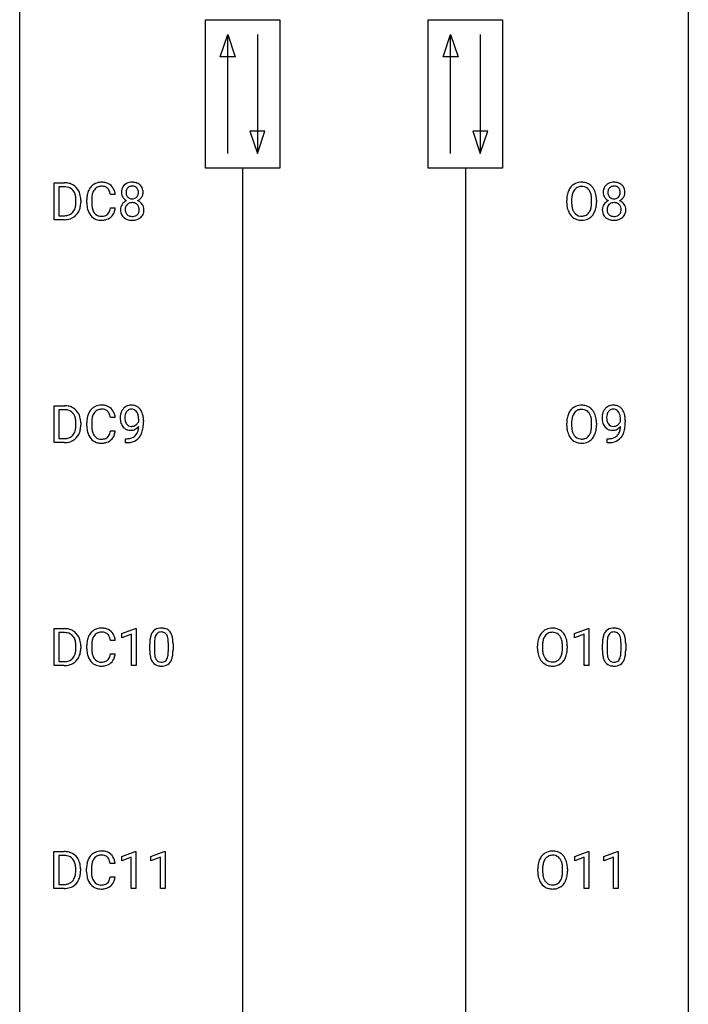
# Model space of a CAD drawing. Extents: x 3 to 27, y -3 to 140.
# Drawn here: x 3 to 27, y 32 to 67 of the extents above; entities that cross this region are included whole.
import ezdxf

# ---------------------------------------------------------------- set-up
doc = ezdxf.new("R2010")
doc.units = 0
doc.layers.add('DEFAULT_255_1_388', color=255, linetype='CONTINUOUS')
doc.layers.add('DEFAULT_255_2_778', color=255, linetype='CONTINUOUS')

msp = doc.modelspace()

# ---------------------------------------------------------------- linework, layer by layer
at = {"layer": 'DEFAULT_255_1_388'}
for p, q in [((4.002, 60.214), (4.002, 61.53)), ((4.002, 61.53), (4.373, 61.53)), ((4.378, 61.387), (4.175, 61.387)), ((4.175, 61.387), (4.175, 60.356)), ((6.183, 61.107), (6.009, 61.107)), ((4.782, 60.836), (4.782, 60.913)), ((4.953, 60.916), (4.953, 60.832)), ((5.17, 60.811), (5.17, 60.937)), ((5.344, 60.933), (5.344, 60.805)), ((22.262, 60.818), (22.262, 60.913)), ((22.435, 60.926), (22.435, 60.83)), ((23.148, 60.817), (23.148, 60.915)), ((23.32, 60.913), (23.32, 60.83)), ((4.175, 60.356), (4.358, 60.356)), ((6.009, 60.632), (6.183, 60.632)), ((4.366, 60.214), (4.002, 60.214)), ((4.002, 52.277), (4.002, 53.592)), ((4.002, 53.592), (4.373, 53.592)), ((4.378, 53.45), (4.175, 53.45)), ((4.175, 53.45), (4.175, 52.419)), ((4.782, 52.899), (4.782, 52.975)), ((4.953, 52.979), (4.953, 52.895)), ((5.17, 52.873), (5.17, 53)), ((5.344, 52.995), (5.344, 52.868)), ((6.183, 53.17), (6.009, 53.17)), ((7.018, 53.034), (7.018, 53.101)), ((7.185, 53.067), (7.185, 53.018)), ((22.262, 52.88), (22.262, 52.975)), ((22.435, 52.989), (22.435, 52.892)), ((23.148, 52.88), (23.148, 52.977)), ((23.32, 52.975), (23.32, 52.892)), ((24.179, 53.034), (24.179, 53.101)), ((24.346, 53.067), (24.346, 53.018)), ((6.009, 52.694), (6.183, 52.694)), ((4.366, 52.277), (4.002, 52.277)), ((4.175, 52.419), (4.358, 52.419)), ((6.543, 52.276), (6.543, 52.417)), ((6.543, 52.417), (6.578, 52.417)), ((6.575, 52.276), (6.543, 52.276)), ((23.703, 52.276), (23.703, 52.417)), ((23.703, 52.417), (23.739, 52.417)), ((23.736, 52.276), (23.703, 52.276)), ((4.002, 44.339), (4.002, 45.655)), ((4.002, 45.655), (4.373, 45.655)), ((6.42, 45.482), (6.899, 45.661)), ((6.899, 45.661), (6.926, 45.661)), ((6.926, 45.661), (6.926, 44.339)), ((22.541, 45.482), (23.02, 45.661)), ((23.02, 45.661), (23.046, 45.661)), ((23.046, 45.661), (23.046, 44.339)), ((4.377, 45.512), (4.175, 45.512)), ((4.175, 45.512), (4.175, 44.481)), ((6.183, 45.232), (6.008, 45.232)), ((6.42, 45.33), (6.42, 45.482)), ((6.757, 45.453), (6.42, 45.33)), ((6.757, 44.339), (6.757, 45.453)), ((22.541, 45.33), (22.541, 45.482)), ((22.878, 45.453), (22.541, 45.33)), ((22.878, 44.339), (22.878, 45.453)), ((4.781, 44.961), (4.781, 45.038)), ((4.953, 45.041), (4.953, 44.957)), ((5.17, 44.936), (5.17, 45.062)), ((5.344, 45.058), (5.344, 44.93)), ((7.41, 44.878), (7.41, 45.101)), ((7.577, 45.142), (7.577, 44.874)), ((8.073, 44.855), (8.073, 45.129)), ((8.24, 45.117), (8.24, 44.901)), ((21.222, 44.943), (21.222, 45.038)), ((21.395, 45.051), (21.395, 44.955)), ((22.108, 44.942), (22.108, 45.04)), ((22.28, 45.038), (22.28, 44.955)), ((23.531, 44.878), (23.531, 45.101)), ((23.698, 45.142), (23.698, 44.874)), ((24.194, 44.855), (24.194, 45.129)), ((24.361, 45.117), (24.361, 44.901)), ((6.008, 44.757), (6.183, 44.757)), ((4.366, 44.339), (4.002, 44.339)), ((4.175, 44.481), (4.358, 44.481)), ((6.926, 44.339), (6.757, 44.339)), ((23.046, 44.339), (22.878, 44.339)), ((3.993, 36.402), (3.993, 37.717)), ((3.993, 37.717), (4.365, 37.717)), ((4.369, 37.575), (4.167, 37.575)), ((4.167, 37.575), (4.167, 36.544)), ((6.412, 37.544), (6.891, 37.724)), ((6.412, 37.392), (6.412, 37.544)), ((6.749, 37.516), (6.412, 37.392)), ((6.749, 36.402), (6.749, 37.516)), ((6.891, 37.724), (6.917, 37.724)), ((6.917, 37.724), (6.917, 36.402)), ((7.451, 37.544), (7.93, 37.724)), ((7.451, 37.392), (7.451, 37.544)), ((7.788, 37.516), (7.451, 37.392)), ((7.788, 36.402), (7.788, 37.516)), ((7.93, 37.724), (7.956, 37.724)), ((7.956, 37.724), (7.956, 36.402)), ((22.549, 37.544), (23.028, 37.724)), ((22.549, 37.392), (22.549, 37.544)), ((22.886, 37.516), (22.549, 37.392)), ((22.886, 36.402), (22.886, 37.516)), ((23.028, 37.724), (23.054, 37.724)), ((23.054, 37.724), (23.054, 36.402)), ((23.588, 37.544), (24.067, 37.724)), ((23.588, 37.392), (23.588, 37.544)), ((23.925, 37.516), (23.588, 37.392)), ((23.925, 36.402), (23.925, 37.516)), ((24.067, 37.724), (24.093, 37.724)), ((24.093, 37.724), (24.093, 36.402)), ((6.175, 37.295), (6, 37.295)), ((4.773, 37.024), (4.773, 37.1)), ((4.945, 37.104), (4.945, 37.02)), ((5.162, 36.998), (5.162, 37.125)), ((5.336, 37.12), (5.336, 36.993)), ((6, 36.819), (6.175, 36.819)), ((21.229, 37.005), (21.229, 37.1)), ((21.402, 37.114), (21.402, 37.017)), ((22.115, 37.005), (22.115, 37.102)), ((22.287, 37.1), (22.287, 37.017)), ((4.167, 36.544), (4.349, 36.544)), ((4.358, 36.402), (3.993, 36.402)), ((6.917, 36.402), (6.749, 36.402)), ((7.956, 36.402), (7.788, 36.402)), ((23.054, 36.402), (22.886, 36.402)), ((24.093, 36.402), (23.925, 36.402))]:
    msp.add_line(p, q, dxfattribs=at)
for centre, radius, start, end in [((4.378, 60.87), 0.66, 75.41, 90.3803), ((4.375, 60.873), 0.514, 79.2154, 89.7445), ((4.412, 61.037), 0.347, 40.384, 80.1431), ((4.403, 60.978), 0.549, 60.1455, 75.189), ((4.421, 61.009), 0.513, 26.5254, 60.1451), ((5.71, 61.041), 0.522, 136.7832, 155.2473), ((5.666, 61.078), 0.465, 121.7633, 136.4281), ((5.681, 61.05), 0.496, 95.646, 121.549), ((5.68, 61.103), 0.301, 109.2998, 143.3037), ((5.695, 61.045), 0.36, 89.3452, 108.5744), ((5.699, 60.926), 0.622, 89.9246, 96.1376), ((5.704, 60.939), 0.609, 76.6779, 90.4564), ((5.7, 60.913), 0.492, 87.3803, 90.0252), ((5.708, 61.031), 0.374, 74.7009, 87.8124), ((5.743, 61.152), 0.248, 47.4372, 75.0696), ((5.749, 61.118), 0.425, 47.4859, 76.9287), ((5.732, 61.107), 0.444, 16.5424, 46.8935), ((6.717, 61.218), 0.314, 132.2456, 164.5091), ((6.749, 61.181), 0.363, 100.7054, 132.1386), ((6.769, 61.209), 0.2, 105.9233, 135.1661), ((6.784, 61.026), 0.522, 89.673, 101.2452), ((6.784, 61.152), 0.259, 89.4777, 105.7297), ((6.791, 61.046), 0.502, 76.2877, 90.4586), ((6.787, 61.132), 0.279, 86.9834, 90.0192), ((6.795, 61.201), 0.21, 44.3958, 88.2499), ((6.825, 61.183), 0.361, 47.8241, 76.4266), ((6.85, 61.213), 0.322, 6.9168, 47.6262), ((22.833, 61.024), 0.553, 139.626, 156.0379), ((22.767, 61.077), 0.468, 122.6415, 139.3432), ((22.778, 61.056), 0.491, 93.0225, 122.4556), ((22.776, 61.096), 0.302, 110.823, 143.918), ((22.787, 61.053), 0.346, 89.3037, 109.9046), ((22.791, 60.948), 0.6, 89.9757, 93.6341), ((22.795, 60.993), 0.555, 73.7463, 90.4234), ((22.791, 60.979), 0.42, 84.3846, 90.0761), ((22.81, 61.096), 0.302, 36.1437, 85.6628), ((22.815, 61.069), 0.477, 57.6631, 73.4517), ((22.814, 61.072), 0.475, 29.1441, 57.4147), ((23.878, 61.218), 0.314, 132.2456, 164.5091), ((23.91, 61.181), 0.363, 100.7054, 132.1386), ((23.93, 61.209), 0.2, 105.9233, 135.1661), ((23.944, 61.026), 0.522, 89.673, 101.2452), ((23.945, 61.152), 0.259, 89.4777, 105.7297), ((23.951, 61.046), 0.502, 76.2877, 90.4586), ((23.947, 61.132), 0.279, 86.9834, 90.0192), ((23.956, 61.201), 0.21, 44.3958, 88.2499), ((23.986, 61.183), 0.361, 47.8241, 76.4266), ((24.011, 61.213), 0.322, 6.9168, 47.6262), ((4.383, 61.014), 0.383, 26.5778, 40.1534), ((4.279, 60.966), 0.498, 9.6573, 26.1932), ((4.013, 60.918), 0.768, 359.6455, 9.8608), ((4.295, 60.942), 0.656, 7.403, 26.8322), ((4.116, 60.914), 0.837, 0.1606, 7.7176), ((6.044, 60.941), 0.874, 169.5838, 180.2758), ((5.837, 60.98), 0.664, 155.0367, 169.6003), ((6.281, 60.935), 0.936, 174.3421, 180.143), ((5.985, 60.967), 0.639, 162.9376, 174.6209), ((5.766, 61.037), 0.409, 143.0753, 163.1919), ((5.737, 61.153), 0.251, 27.8167, 46.4008), ((5.613, 61.086), 0.392, 15.7651, 27.941), ((5.389, 61.021), 0.625, 7.8889, 15.9242), ((5.551, 61.047), 0.635, 5.4073, 17.0364), ((6.818, 61.191), 0.419, 164.6186, 180.5293), ((6.771, 61.187), 0.372, 179.9991, 181.1691), ((6.707, 61.181), 0.308, 180.4316, 213.2715), ((6.729, 61.196), 0.334, 213.3437, 222.6274), ((6.864, 61.186), 0.298, 168.3802, 180.3602), ((6.839, 61.182), 0.273, 179.5033, 194.9126), ((6.771, 61.207), 0.203, 135.3052, 168.9884), ((6.773, 61.164), 0.204, 194.9721, 224.1944), ((6.77, 61.162), 0.2, 224.2962, 262.0157), ((6.806, 61.158), 0.196, 285.1585, 315.9485), ((6.797, 61.201), 0.208, 16.3252, 44.7914), ((6.796, 61.167), 0.209, 316.0414, 351.9161), ((6.832, 61.209), 0.351, 296.7588, 325.7536), ((6.743, 61.186), 0.264, 359.479, 16.0678), ((6.714, 61.183), 0.293, 351.1058, 0.1939), ((6.876, 61.179), 0.298, 325.8415, 338.4794), ((6.857, 61.184), 0.318, 338.8763, 0.5167), ((6.717, 61.188), 0.458, 359.8416, 7.9697), ((23.191, 60.917), 0.929, 169.5253, 180.2766), ((22.977, 60.957), 0.712, 155.8315, 169.5089), ((23.366, 60.917), 0.932, 174.0509, 179.4175), ((23.096, 60.948), 0.659, 163.0419, 174.314), ((22.881, 61.016), 0.434, 143.5289, 163.298), ((22.733, 61.036), 0.4, 20.3231, 36.499), ((22.549, 60.969), 0.595, 7.8926, 20.2962), ((22.212, 60.919), 0.936, 359.7055, 8.036), ((22.709, 61.006), 0.599, 24.0986, 29.7321), ((22.592, 60.958), 0.725, 8.6655, 23.8241), ((22.341, 60.917), 0.979, 359.7807, 8.8218), ((23.979, 61.191), 0.419, 164.6186, 180.5293), ((23.932, 61.187), 0.372, 179.9991, 181.1691), ((23.868, 61.181), 0.308, 180.4316, 213.2715), ((23.89, 61.196), 0.334, 213.3437, 222.6274), ((24.025, 61.186), 0.298, 168.3802, 180.3602), ((23.999, 61.182), 0.273, 179.5033, 194.9126), ((23.932, 61.207), 0.203, 135.3052, 168.9884), ((23.934, 61.164), 0.204, 194.9721, 224.1944), ((23.93, 61.162), 0.2, 224.2962, 262.0157), ((23.967, 61.158), 0.196, 285.1585, 315.9485), ((23.958, 61.201), 0.208, 16.3252, 44.7914), ((23.957, 61.167), 0.209, 316.0414, 351.9161), ((23.993, 61.209), 0.351, 296.7588, 325.7536), ((23.904, 61.186), 0.264, 359.479, 16.0678), ((23.875, 61.183), 0.293, 351.1058, 0.1939), ((24.036, 61.179), 0.298, 325.8415, 338.4794), ((24.018, 61.184), 0.318, 338.8763, 0.5167), ((23.877, 61.188), 0.458, 359.8416, 7.9697), ((4.161, 60.812), 0.619, 343.3325, 355.8549), ((3.925, 60.835), 0.856, 355.4989, 0.079), ((4.321, 60.791), 0.629, 333.0707, 348.7181), ((4.134, 60.828), 0.819, 348.729, 0.3013), ((6.252, 60.811), 1.082, 179.9915, 181.5398), ((6.019, 60.798), 0.849, 181.122, 193.8755), ((6.176, 60.801), 0.832, 179.6817, 189.1506), ((5.895, 60.754), 0.546, 188.9911, 203.5772), ((6.703, 60.573), 0.335, 145.6796, 180.626), ((6.721, 60.56), 0.357, 115.5538, 145.6416), ((6.743, 61.211), 0.355, 222.955, 244.137), ((6.768, 60.592), 0.231, 135.34, 172.1044), ((6.76, 60.492), 0.436, 113.2433, 116.2058), ((6.762, 60.597), 0.223, 104.8857, 135.2446), ((6.782, 60.521), 0.301, 89.4956, 104.8581), ((6.786, 61.244), 0.284, 261.1246, 270.1963), ((6.786, 60.495), 0.328, 82.2613, 90.1434), ((6.789, 61.223), 0.263, 269.4827, 285.0987), ((6.802, 60.585), 0.236, 45.303, 83.1921), ((6.808, 60.59), 0.228, 17.2921, 45.4631), ((6.799, 61.265), 0.416, 296.0928, 297.3613), ((6.828, 60.526), 0.396, 47.9007, 67.1949), ((6.755, 60.576), 0.283, 359.4454, 16.9257), ((6.85, 60.554), 0.361, 35.2364, 47.5511), ((6.88, 60.574), 0.325, 359.276, 35.4014), ((23.195, 60.824), 0.932, 180.3723, 188.9254), ((22.97, 60.786), 0.705, 188.7217, 204.824), ((23.31, 60.825), 0.875, 179.6929, 188.7909), ((23.01, 60.777), 0.571, 188.6328, 202.5631), ((22.49, 60.786), 0.655, 342.4092, 353.6452), ((22.172, 60.826), 0.976, 353.4028, 359.4847), ((22.606, 60.781), 0.71, 336.0278, 350.5787), ((22.348, 60.825), 0.972, 350.4878, 0.2625), ((23.864, 60.573), 0.335, 145.6796, 180.626), ((23.882, 60.56), 0.357, 115.5538, 145.6416), ((23.903, 61.211), 0.355, 222.955, 244.137), ((23.929, 60.592), 0.231, 135.34, 172.1044), ((23.921, 60.492), 0.436, 113.2433, 116.2058), ((23.923, 60.597), 0.223, 104.8857, 135.2446), ((23.943, 60.521), 0.301, 89.4956, 104.8581), ((23.946, 61.244), 0.284, 261.1246, 270.1963), ((23.946, 60.495), 0.328, 82.2613, 90.1434), ((23.95, 61.223), 0.263, 269.4827, 285.0987), ((23.963, 60.585), 0.236, 45.303, 83.1921), ((23.969, 60.59), 0.228, 17.2921, 45.4631), ((23.96, 61.265), 0.416, 296.0928, 297.3613), ((23.989, 60.526), 0.396, 47.9007, 67.1949), ((23.916, 60.576), 0.283, 359.4454, 16.9257), ((24.011, 60.554), 0.361, 35.2364, 47.5511), ((24.041, 60.574), 0.325, 359.276, 35.4014), ((4.362, 60.874), 0.518, 269.497, 284.0205), ((4.402, 60.721), 0.359, 283.7699, 318.1557), ((4.364, 60.749), 0.407, 318.7418, 343.6873), ((4.429, 60.732), 0.505, 299.2531, 333.4571), ((5.753, 60.729), 0.574, 193.548, 219.5756), ((5.659, 60.65), 0.451, 219.3628, 250.0611), ((5.773, 60.703), 0.415, 203.9075, 215.1312), ((5.669, 60.623), 0.284, 213.9072, 263.8849), ((5.684, 60.711), 0.373, 263.1758, 270.1031), ((5.687, 60.852), 0.513, 269.6723, 279.0607), ((5.717, 60.67), 0.329, 278.8749, 293.635), ((5.739, 60.646), 0.443, 282.4332, 310.7515), ((5.753, 60.586), 0.238, 293.8554, 310.0518), ((5.754, 60.579), 0.232, 311.0645, 332.0111), ((5.62, 60.652), 0.385, 331.6587, 343.2877), ((5.388, 60.724), 0.628, 343.1447, 351.0104), ((5.224, 60.754), 0.794, 350.7125, 351.1627), ((5.743, 60.633), 0.432, 311.456, 340.4421), ((5.566, 60.699), 0.62, 340.1775, 353.7812), ((6.835, 60.569), 0.467, 179.9316, 185.3254), ((6.705, 60.549), 0.335, 184.0105, 228.5071), ((6.859, 60.574), 0.323, 171.2646, 180.1864), ((6.84, 60.571), 0.304, 179.5155, 193.6464), ((6.748, 60.547), 0.209, 193.354, 225.8259), ((6.752, 60.555), 0.218, 226.4181, 255.8552), ((6.781, 60.66), 0.328, 255.4654, 268.7987), ((6.787, 60.755), 0.422, 268.3449, 270.0095), ((6.789, 60.678), 0.345, 269.576, 282.082), ((6.814, 60.566), 0.23, 281.752, 306.6056), ((6.826, 60.548), 0.209, 307.1346, 314.0278), ((6.821, 60.551), 0.214, 314.2552, 350.1694), ((6.726, 60.572), 0.312, 349.4141, 0.2933), ((6.878, 60.543), 0.324, 310.8497, 342.7449), ((6.796, 60.565), 0.409, 343.1293, 0.5776), ((22.88, 60.748), 0.607, 205.1185, 209.6465), ((22.782, 60.687), 0.492, 209.0633, 237.3493), ((22.869, 60.72), 0.419, 202.8079, 216.1196), ((22.778, 60.647), 0.303, 215.0756, 264.638), ((22.792, 60.741), 0.397, 263.8464, 270.0831), ((22.797, 60.712), 0.368, 269.3649, 287.515), ((22.817, 60.639), 0.293, 288.0629, 323.8116), ((22.719, 60.712), 0.415, 323.6547, 342.6591), ((22.825, 60.658), 0.458, 302.4806, 319.6144), ((22.757, 60.713), 0.544, 319.8874, 336.1331), ((23.996, 60.569), 0.467, 179.9316, 185.3254), ((23.865, 60.549), 0.335, 184.0105, 228.5071), ((24.019, 60.574), 0.323, 171.2646, 180.1864), ((24, 60.571), 0.304, 179.5155, 193.6464), ((23.909, 60.547), 0.209, 193.354, 225.8259), ((23.913, 60.555), 0.218, 226.4181, 255.8552), ((23.942, 60.66), 0.328, 255.4654, 268.7987), ((23.947, 60.755), 0.422, 268.3449, 270.0095), ((23.95, 60.678), 0.345, 269.576, 282.082), ((23.975, 60.566), 0.23, 281.752, 306.6056), ((23.986, 60.548), 0.209, 307.1346, 314.0278), ((23.982, 60.551), 0.214, 314.2552, 350.1694), ((23.886, 60.572), 0.312, 349.4141, 0.2933), ((24.038, 60.543), 0.324, 310.8497, 342.7449), ((23.957, 60.565), 0.409, 343.1293, 0.5776), ((4.36, 60.979), 0.764, 270.4447, 278.4508), ((4.389, 60.809), 0.592, 278.1072, 299.034), ((5.678, 60.721), 0.525, 250.7885, 270.6488), ((5.684, 61.001), 0.805, 269.9996, 270.3613), ((5.69, 60.85), 0.654, 269.9359, 282.8097), ((6.739, 60.591), 0.39, 228.7554, 257.8485), ((6.782, 60.771), 0.575, 257.4586, 270.4286), ((6.79, 60.771), 0.575, 269.6192, 281.979), ((6.831, 60.597), 0.396, 281.5473, 310.917), ((22.772, 60.674), 0.476, 237.535, 252.1858), ((22.788, 60.735), 0.538, 252.5221, 270.4416), ((22.794, 60.812), 0.615, 269.917, 276.3395), ((22.812, 60.683), 0.486, 275.8196, 302.1886), ((23.9, 60.591), 0.39, 228.7554, 257.8485), ((23.943, 60.771), 0.575, 257.4586, 270.4286), ((23.951, 60.771), 0.575, 269.6192, 281.979), ((23.991, 60.597), 0.396, 281.5473, 310.917), ((4.378, 52.933), 0.66, 75.41, 90.3803), ((4.375, 52.936), 0.514, 79.2154, 89.7445), ((4.412, 53.099), 0.347, 40.384, 80.1431), ((4.403, 53.04), 0.549, 60.1455, 75.189), ((4.383, 53.077), 0.383, 26.5778, 40.1534), ((4.421, 53.071), 0.513, 26.5254, 60.1451), ((4.295, 53.005), 0.656, 7.403, 26.8322), ((5.837, 53.042), 0.664, 155.0367, 169.6003), ((5.71, 53.104), 0.522, 136.7832, 155.2473), ((5.666, 53.141), 0.465, 121.7633, 136.4281), ((5.766, 53.099), 0.409, 143.0753, 163.1919), ((5.681, 53.113), 0.496, 95.646, 121.549), ((5.68, 53.165), 0.301, 109.2998, 143.3037), ((5.695, 53.107), 0.36, 89.3452, 108.5744), ((5.699, 52.988), 0.622, 89.9246, 96.1376), ((5.704, 53.002), 0.609, 76.6779, 90.4564), ((5.7, 52.975), 0.492, 87.3803, 90.0252), ((5.708, 53.094), 0.374, 74.7009, 87.8124), ((5.743, 53.215), 0.248, 47.4372, 75.0696), ((5.749, 53.181), 0.425, 47.4859, 76.9287), ((5.737, 53.215), 0.251, 27.8167, 46.4008), ((5.613, 53.149), 0.392, 15.7651, 27.941), ((5.732, 53.169), 0.444, 16.5424, 46.8935), ((5.551, 53.11), 0.635, 5.4073, 17.0364), ((6.955, 53.159), 0.597, 166.7586, 180.32), ((6.859, 53.179), 0.5, 154.6955, 166.5679), ((6.763, 53.228), 0.392, 136.3325, 155.0871), ((6.732, 53.255), 0.351, 121.2366, 135.968), ((6.822, 53.205), 0.296, 142.1024, 166.3835), ((6.748, 53.225), 0.384, 96.8455, 120.9881), ((6.761, 53.255), 0.217, 112.9382, 142.5321), ((6.763, 53.239), 0.232, 89.273, 111.914), ((6.764, 53.12), 0.49, 89.8872, 97.2798), ((6.77, 53.192), 0.419, 70.6506, 90.6748), ((6.768, 53.274), 0.198, 50.385, 90.6705), ((6.718, 53.213), 0.276, 34.1249, 50.3071), ((6.785, 53.25), 0.359, 36.7493, 69.822), ((6.663, 53.172), 0.345, 27.2018, 34.6834), ((6.596, 53.141), 0.419, 9.9432, 26.7699), ((6.672, 53.162), 0.502, 15.3958, 37.0841), ((6.433, 53.092), 0.751, 3.9488, 15.6799), ((22.977, 53.019), 0.712, 155.8315, 169.5089), ((22.833, 53.086), 0.553, 139.626, 156.0379), ((22.767, 53.139), 0.468, 122.6415, 139.3432), ((22.881, 53.078), 0.434, 143.5289, 163.298), ((22.778, 53.119), 0.491, 93.0225, 122.4556), ((22.776, 53.158), 0.302, 110.823, 143.918), ((22.787, 53.115), 0.346, 89.3037, 109.9046), ((22.791, 53.01), 0.6, 89.9757, 93.6341), ((22.795, 53.055), 0.555, 73.7463, 90.4234), ((22.791, 53.041), 0.42, 84.3846, 90.0761), ((22.81, 53.158), 0.302, 36.1437, 85.6628), ((22.815, 53.132), 0.477, 57.6631, 73.4517), ((22.733, 53.099), 0.4, 20.3231, 36.499), ((22.814, 53.134), 0.475, 29.1441, 57.4147), ((22.709, 53.068), 0.599, 24.0986, 29.7321), ((22.592, 53.02), 0.725, 8.6655, 23.8241), ((24.115, 53.159), 0.597, 166.7586, 180.32), ((24.02, 53.179), 0.5, 154.6955, 166.5679), ((23.924, 53.228), 0.392, 136.3325, 155.0871), ((23.893, 53.255), 0.351, 121.2366, 135.968), ((23.983, 53.205), 0.296, 142.1024, 166.3835), ((23.908, 53.225), 0.384, 96.8455, 120.9881), ((23.921, 53.255), 0.217, 112.9382, 142.5321), ((23.924, 53.239), 0.232, 89.273, 111.914), ((23.925, 53.12), 0.49, 89.8872, 97.2798), ((23.931, 53.192), 0.419, 70.6506, 90.6748), ((23.929, 53.274), 0.198, 50.385, 90.6705), ((23.879, 53.213), 0.276, 34.1249, 50.3071), ((23.945, 53.25), 0.359, 36.7493, 69.822), ((23.824, 53.172), 0.345, 27.2018, 34.6834), ((23.756, 53.141), 0.419, 9.9432, 26.7699), ((23.833, 53.162), 0.502, 15.3958, 37.0841), ((23.593, 53.092), 0.751, 3.9488, 15.6799), ((4.279, 53.028), 0.498, 9.6573, 26.1932), ((4.013, 52.98), 0.768, 359.6455, 9.8608), ((4.116, 52.977), 0.837, 0.1606, 7.7176), ((6.044, 53.004), 0.874, 169.5838, 180.2758), ((6.281, 52.998), 0.936, 174.3421, 180.143), ((5.985, 53.03), 0.639, 162.9376, 174.6209), ((5.389, 53.084), 0.625, 7.8889, 15.9242), ((6.982, 53.155), 0.624, 179.9653, 184.3011), ((6.879, 53.144), 0.521, 183.9375, 204.1276), ((6.955, 53.171), 0.433, 166.1101, 178.6654), ((7.073, 53.164), 0.551, 178.2642, 180.011), ((6.983, 53.161), 0.461, 179.6162, 191.8786), ((6.845, 53.131), 0.32, 191.6193, 215.2971), ((6.821, 53.116), 0.292, 215.7259, 216.5355), ((6.763, 53.069), 0.217, 215.7487, 239.9728), ((6.733, 53.161), 0.312, 305.5071, 327.0774), ((6.746, 53.15), 0.295, 327.4106, 336.8397), ((6.398, 53.105), 0.62, 359.6632, 10.1176), ((5.644, 53.01), 1.541, 352.8366, 0.2784), ((6.163, 53.068), 1.023, 359.9291, 4.2665), ((23.191, 52.98), 0.929, 169.5253, 180.2766), ((23.366, 52.979), 0.932, 174.0509, 179.4175), ((23.096, 53.011), 0.659, 163.0419, 174.314), ((22.549, 53.031), 0.595, 7.8926, 20.2962), ((22.212, 52.982), 0.936, 359.7055, 8.036), ((22.341, 52.979), 0.979, 359.7807, 8.8218), ((24.142, 53.155), 0.624, 179.9653, 184.3011), ((24.04, 53.144), 0.521, 183.9375, 204.1276), ((24.116, 53.171), 0.433, 166.1101, 178.6654), ((24.234, 53.164), 0.551, 178.2642, 180.011), ((24.143, 53.161), 0.461, 179.6162, 191.8786), ((24.006, 53.131), 0.32, 191.6193, 215.2971), ((23.982, 53.116), 0.292, 215.7259, 216.5355), ((23.923, 53.069), 0.217, 215.7487, 239.9728), ((23.894, 53.161), 0.312, 305.5071, 327.0774), ((23.907, 53.15), 0.295, 327.4106, 336.8397), ((23.559, 53.105), 0.62, 359.6632, 10.1176), ((22.805, 53.01), 1.541, 352.8366, 0.2784), ((23.323, 53.068), 1.023, 359.9291, 4.2665), ((4.364, 52.812), 0.407, 318.7418, 343.6873), ((4.161, 52.875), 0.619, 343.3325, 355.8549), ((3.925, 52.897), 0.856, 355.4989, 0.079), ((4.321, 52.854), 0.629, 333.0707, 348.7181), ((4.134, 52.891), 0.819, 348.729, 0.3013), ((6.252, 52.873), 1.082, 179.9915, 181.5398), ((6.019, 52.861), 0.849, 181.122, 193.8755), ((5.753, 52.791), 0.574, 193.548, 219.5756), ((6.176, 52.863), 0.832, 179.6817, 189.1506), ((5.895, 52.816), 0.546, 188.9911, 203.5772), ((5.773, 52.766), 0.415, 203.9075, 215.1312), ((5.62, 52.715), 0.385, 331.6587, 343.2877), ((5.388, 52.786), 0.628, 343.1447, 351.0104), ((5.224, 52.816), 0.794, 350.7125, 351.1627), ((5.566, 52.762), 0.62, 340.1775, 353.7812), ((6.803, 53.111), 0.438, 204.3451, 209.0455), ((6.731, 53.067), 0.354, 208.4727, 236.2135), ((6.713, 53.044), 0.325, 236.4717, 254.3539), ((6.73, 53.107), 0.39, 254.5997, 270.4178), ((6.755, 53.063), 0.208, 241.0651, 269.281), ((6.732, 53.109), 0.392, 269.9969, 270.7871), ((6.736, 53.055), 0.338, 270.2632, 297.3852), ((6.759, 53.119), 0.264, 268.4083, 270.007), ((6.76, 53.113), 0.258, 269.9447, 306.825), ((6.704, 53.118), 0.409, 297.4036, 320.0168), ((6.663, 52.767), 0.336, 313.8526, 338.599), ((6.481, 52.842), 0.533, 338.2523, 351.2432), ((6.21, 52.888), 0.808, 350.9409, 357.669), ((6.601, 52.811), 0.559, 322.8579, 342.1527), ((6.239, 52.933), 0.941, 341.8359, 352.9884), ((23.195, 52.887), 0.932, 180.3723, 188.9254), ((22.97, 52.849), 0.705, 188.7217, 204.824), ((23.31, 52.888), 0.875, 179.6929, 188.7909), ((23.01, 52.84), 0.571, 188.6328, 202.5631), ((22.869, 52.783), 0.419, 202.8079, 216.1196), ((22.719, 52.774), 0.415, 323.6547, 342.6591), ((22.49, 52.849), 0.655, 342.4092, 353.6452), ((22.172, 52.888), 0.976, 353.4028, 359.4847), ((22.606, 52.843), 0.71, 336.0278, 350.5787), ((22.348, 52.888), 0.972, 350.4878, 0.2625), ((23.964, 53.111), 0.438, 204.3451, 209.0455), ((23.892, 53.067), 0.354, 208.4727, 236.2135), ((23.874, 53.044), 0.325, 236.4717, 254.3539), ((23.89, 53.107), 0.39, 254.5997, 270.4178), ((23.916, 53.063), 0.208, 241.0651, 269.281), ((23.893, 53.109), 0.392, 269.9969, 270.7871), ((23.897, 53.055), 0.338, 270.2632, 297.3852), ((23.92, 53.119), 0.264, 268.4083, 270.007), ((23.921, 53.113), 0.258, 269.9447, 306.825), ((23.864, 53.118), 0.409, 297.4036, 320.0168), ((23.824, 52.767), 0.336, 313.8526, 338.599), ((23.642, 52.842), 0.533, 338.2523, 351.2432), ((23.37, 52.888), 0.808, 350.9409, 357.669), ((23.762, 52.811), 0.559, 322.8579, 342.1527), ((23.4, 52.933), 0.941, 341.8359, 352.9884), ((4.362, 52.937), 0.518, 269.497, 284.0205), ((4.36, 53.041), 0.764, 270.4447, 278.4508), ((4.389, 52.872), 0.592, 278.1072, 299.034), ((4.402, 52.783), 0.359, 283.7699, 318.1557), ((4.429, 52.795), 0.505, 299.2531, 333.4571), ((5.659, 52.712), 0.451, 219.3628, 250.0611), ((5.669, 52.685), 0.284, 213.9072, 263.8849), ((5.678, 52.784), 0.525, 250.7885, 270.6488), ((5.684, 52.774), 0.373, 263.1758, 270.1031), ((5.687, 52.914), 0.513, 269.6723, 279.0607), ((5.684, 53.064), 0.805, 269.9996, 270.3613), ((5.69, 52.912), 0.654, 269.9359, 282.8097), ((5.717, 52.733), 0.329, 278.8749, 293.635), ((5.739, 52.708), 0.443, 282.4332, 310.7515), ((5.753, 52.648), 0.238, 293.8554, 310.0518), ((5.754, 52.641), 0.232, 311.0645, 332.0111), ((5.743, 52.696), 0.432, 311.456, 340.4421), ((6.561, 53.293), 1.017, 270.8209, 273.401), ((6.571, 53.088), 0.671, 270.6215, 281.4062), ((6.582, 53.04), 0.763, 272.9281, 286.4924), ((6.619, 52.857), 0.435, 281.1853, 299.0622), ((6.664, 52.78), 0.49, 285.9541, 318.8879), ((6.661, 52.776), 0.344, 299.5068, 313.12), ((6.699, 52.745), 0.441, 319.3348, 322.1002), ((22.88, 52.811), 0.607, 205.1185, 209.6465), ((22.782, 52.749), 0.492, 209.0633, 237.3493), ((22.772, 52.736), 0.476, 237.535, 252.1858), ((22.778, 52.71), 0.303, 215.0756, 264.638), ((22.788, 52.797), 0.538, 252.5221, 270.4416), ((22.792, 52.803), 0.397, 263.8464, 270.0831), ((22.797, 52.774), 0.368, 269.3649, 287.515), ((22.794, 52.874), 0.615, 269.917, 276.3395), ((22.812, 52.746), 0.486, 275.8196, 302.1886), ((22.817, 52.701), 0.293, 288.0629, 323.8116), ((22.825, 52.721), 0.458, 302.4806, 319.6144), ((22.757, 52.775), 0.544, 319.8874, 336.1331), ((23.721, 53.293), 1.017, 270.8209, 273.401), ((23.731, 53.088), 0.671, 270.6215, 281.4062), ((23.743, 53.04), 0.763, 272.9281, 286.4924), ((23.78, 52.857), 0.435, 281.1853, 299.0622), ((23.824, 52.78), 0.49, 285.9541, 318.8879), ((23.822, 52.776), 0.344, 299.5068, 313.12), ((23.859, 52.745), 0.441, 319.3348, 322.1002), ((4.377, 44.995), 0.66, 75.41, 90.3803), ((4.403, 45.103), 0.549, 60.1455, 75.189), ((4.421, 45.134), 0.513, 26.5254, 60.1451), ((5.666, 45.203), 0.465, 121.7633, 136.4281), ((5.681, 45.175), 0.496, 95.646, 121.549), ((5.699, 45.051), 0.622, 89.9246, 96.1376), ((5.704, 45.064), 0.609, 76.6779, 90.4564), ((5.749, 45.243), 0.425, 47.4859, 76.9287), ((7.772, 45.345), 0.322, 101.644, 144.5143), ((7.82, 45.155), 0.518, 89.5283, 102.582), ((7.829, 45.151), 0.522, 77.0438, 90.5082), ((7.874, 45.335), 0.332, 48.2778, 77.4996), ((7.883, 45.35), 0.316, 36.3142, 47.6307), ((21.727, 45.202), 0.468, 122.6415, 139.3432), ((21.738, 45.181), 0.491, 93.0225, 122.4556), ((21.75, 45.073), 0.6, 89.9757, 93.6341), ((21.755, 45.118), 0.555, 73.7463, 90.4234), ((21.774, 45.194), 0.477, 57.6631, 73.4517), ((21.774, 45.197), 0.475, 29.1441, 57.4147), ((23.893, 45.345), 0.322, 101.644, 144.5143), ((23.941, 45.155), 0.518, 89.5283, 102.582), ((23.95, 45.151), 0.522, 77.0438, 90.5082), ((23.995, 45.335), 0.332, 48.2778, 77.4996), ((24.003, 45.35), 0.316, 36.3142, 47.6307), ((4.375, 44.998), 0.514, 79.2154, 89.7445), ((4.412, 45.162), 0.347, 40.384, 80.1431), ((4.383, 45.139), 0.383, 26.5778, 40.1534), ((4.279, 45.091), 0.498, 9.6573, 26.1932), ((4.295, 45.067), 0.656, 7.403, 26.8322), ((6.044, 45.066), 0.874, 169.5838, 180.2758), ((5.837, 45.105), 0.664, 155.0367, 169.6003), ((5.71, 45.166), 0.522, 136.7832, 155.2473), ((5.985, 45.092), 0.639, 162.9376, 174.6209), ((5.766, 45.162), 0.409, 143.0753, 163.1919), ((5.68, 45.228), 0.301, 109.2998, 143.3037), ((5.695, 45.17), 0.36, 89.3452, 108.5744), ((5.7, 45.038), 0.492, 87.3803, 90.0252), ((5.708, 45.156), 0.374, 74.7009, 87.8124), ((5.743, 45.277), 0.248, 47.4372, 75.0696), ((5.737, 45.278), 0.251, 27.8167, 46.4008), ((5.613, 45.211), 0.392, 15.7651, 27.941), ((5.389, 45.146), 0.625, 7.8889, 15.9242), ((5.732, 45.232), 0.444, 16.5424, 46.8935), ((5.551, 45.172), 0.635, 5.4073, 17.0364), ((8.754, 45.107), 1.344, 173.7674, 180.2316), ((8.246, 45.164), 0.833, 164.3059, 173.9001), ((7.918, 45.258), 0.492, 148.7922, 164.5682), ((7.811, 45.318), 0.369, 144.5884, 148.1162), ((8.527, 45.147), 0.95, 172.0258, 178.0705), ((8.156, 45.2), 0.575, 163.3765, 172.1411), ((7.921, 45.272), 0.329, 149.4208, 163.6283), ((7.801, 45.344), 0.189, 105.7981, 149.7388), ((7.822, 45.269), 0.267, 89.3804, 105.6764), ((7.826, 45.24), 0.296, 81.1057, 90.2187), ((7.846, 45.339), 0.195, 30.7408, 82.4658), ((7.787, 45.3), 0.265, 24.2875, 31.3934), ((7.655, 45.244), 0.409, 12.0807, 23.8171), ((7.345, 45.175), 0.726, 4.8365, 12.2906), ((6.871, 45.133), 1.202, 359.8093, 4.9408), ((7.785, 45.284), 0.434, 18.2931, 35.677), ((7.499, 45.186), 0.736, 8.0247, 18.5606), ((7.03, 45.117), 1.21, 1.1275, 8.1718), ((21.937, 45.082), 0.712, 155.8315, 169.5089), ((21.793, 45.149), 0.553, 139.626, 156.0379), ((22.056, 45.073), 0.659, 163.0419, 174.314), ((21.841, 45.141), 0.434, 143.5289, 163.298), ((21.736, 45.221), 0.302, 110.823, 143.918), ((21.746, 45.178), 0.346, 89.3037, 109.9046), ((21.751, 45.104), 0.42, 84.3846, 90.0761), ((21.769, 45.221), 0.302, 36.1437, 85.6628), ((21.692, 45.161), 0.4, 20.3231, 36.499), ((21.509, 45.094), 0.595, 7.8926, 20.2962), ((21.668, 45.131), 0.599, 24.0986, 29.7321), ((21.552, 45.083), 0.725, 8.6655, 23.8241), ((24.875, 45.107), 1.344, 173.7674, 180.2316), ((24.367, 45.164), 0.833, 164.3059, 173.9001), ((24.039, 45.258), 0.492, 148.7922, 164.5682), ((23.932, 45.318), 0.369, 144.5884, 148.1162), ((24.648, 45.147), 0.95, 172.0258, 178.0705), ((24.277, 45.2), 0.575, 163.3765, 172.1411), ((24.042, 45.272), 0.329, 149.4208, 163.6283), ((23.922, 45.344), 0.189, 105.7981, 149.7388), ((23.942, 45.269), 0.267, 89.3804, 105.6764), ((23.946, 45.24), 0.296, 81.1057, 90.2187), ((23.967, 45.339), 0.195, 30.7408, 82.4658), ((23.908, 45.3), 0.265, 24.2875, 31.3934), ((23.776, 45.244), 0.409, 12.0807, 23.8171), ((23.466, 45.175), 0.726, 4.8365, 12.2906), ((22.992, 45.133), 1.202, 359.8093, 4.9408), ((23.906, 45.284), 0.434, 18.2931, 35.677), ((23.62, 45.186), 0.736, 8.0247, 18.5606), ((23.151, 45.117), 1.21, 1.1275, 8.1718), ((4.161, 44.937), 0.619, 343.3325, 355.8549), ((4.013, 45.043), 0.768, 359.6455, 9.8608), ((3.925, 44.96), 0.856, 355.4989, 0.079), ((4.134, 44.953), 0.819, 348.729, 0.3013), ((4.116, 45.039), 0.837, 0.1606, 7.7176), ((6.252, 44.936), 1.082, 179.9915, 181.5398), ((6.019, 44.923), 0.849, 181.122, 193.8755), ((6.281, 45.06), 0.936, 174.3421, 180.143), ((6.176, 44.926), 0.832, 179.6817, 189.1506), ((8.921, 44.898), 1.512, 180.7435, 181.1522), ((8.869, 45.131), 1.292, 177.8639, 179.5036), ((8.748, 44.87), 1.171, 179.7996, 185.2461), ((6.862, 44.895), 1.378, 353.8441, 0.2288), ((6.666, 45.102), 1.575, 0.5433, 1.3867), ((22.151, 45.042), 0.929, 169.5253, 180.2766), ((22.154, 44.949), 0.932, 180.3723, 188.9254), ((22.326, 45.042), 0.932, 174.0509, 179.4175), ((22.269, 44.95), 0.875, 179.6929, 188.7909), ((21.172, 45.044), 0.936, 359.7055, 8.036), ((21.131, 44.951), 0.976, 353.4028, 359.4847), ((21.308, 44.95), 0.972, 350.4878, 0.2625), ((21.301, 45.042), 0.979, 359.7807, 8.8218), ((25.042, 44.898), 1.512, 180.7435, 181.1522), ((24.99, 45.131), 1.292, 177.8639, 179.5036), ((24.868, 44.87), 1.171, 179.7996, 185.2461), ((22.983, 44.895), 1.378, 353.8441, 0.2288), ((22.786, 45.102), 1.575, 0.5433, 1.3867), ((4.402, 44.846), 0.359, 283.7699, 318.1557), ((4.364, 44.874), 0.407, 318.7418, 343.6873), ((4.429, 44.857), 0.505, 299.2531, 333.4571), ((4.32, 44.916), 0.629, 333.0707, 348.7181), ((5.752, 44.854), 0.574, 193.548, 219.5756), ((5.895, 44.879), 0.546, 188.9911, 203.5772), ((5.773, 44.828), 0.415, 203.9075, 215.1312), ((5.669, 44.748), 0.284, 213.9072, 263.8849), ((5.753, 44.711), 0.238, 293.8554, 310.0518), ((5.754, 44.704), 0.232, 311.0645, 332.0111), ((5.619, 44.777), 0.385, 331.6587, 343.2877), ((5.387, 44.849), 0.628, 343.1447, 351.0104), ((5.224, 44.879), 0.794, 350.7125, 351.1627), ((5.743, 44.758), 0.432, 311.456, 340.4421), ((5.566, 44.824), 0.62, 340.1775, 353.7812), ((8.616, 44.886), 1.207, 180.8977, 188.0055), ((8.171, 44.822), 0.757, 187.8816, 198.2347), ((7.892, 44.727), 0.462, 197.9695, 215.2623), ((8.293, 44.827), 0.714, 185.1412, 193.0082), ((7.995, 44.757), 0.408, 192.7897, 205.2507), ((7.878, 44.704), 0.279, 205.8002, 211.2546), ((7.819, 44.665), 0.208, 210.379, 238.4008), ((7.845, 44.653), 0.193, 287.7958, 329.0809), ((7.737, 44.72), 0.32, 328.6635, 343.3325), ((7.493, 44.796), 0.576, 343.0498, 351.9392), ((7.103, 44.854), 0.97, 351.8072, 357.7958), ((6.739, 44.872), 1.334, 357.5871, 359.2682), ((7.721, 44.741), 0.503, 329.2804, 344.7473), ((7.384, 44.837), 0.853, 344.4935, 353.9764), ((21.93, 44.911), 0.705, 188.7217, 204.824), ((21.84, 44.873), 0.607, 205.1185, 209.6465), ((21.742, 44.812), 0.492, 209.0633, 237.3493), ((21.97, 44.902), 0.571, 188.6328, 202.5631), ((21.829, 44.845), 0.419, 202.8079, 216.1196), ((21.738, 44.772), 0.303, 215.0756, 264.638), ((21.777, 44.764), 0.293, 288.0629, 323.8116), ((21.679, 44.837), 0.415, 323.6547, 342.6591), ((21.45, 44.911), 0.655, 342.4092, 353.6452), ((21.717, 44.838), 0.544, 319.8874, 336.1331), ((21.566, 44.906), 0.71, 336.0278, 350.5787), ((24.737, 44.886), 1.207, 180.8977, 188.0055), ((24.292, 44.822), 0.757, 187.8816, 198.2347), ((24.012, 44.727), 0.462, 197.9695, 215.2623), ((24.413, 44.827), 0.714, 185.1412, 193.0082), ((24.116, 44.757), 0.408, 192.7897, 205.2507), ((23.998, 44.704), 0.279, 205.8002, 211.2546), ((23.939, 44.665), 0.208, 210.379, 238.4008), ((23.966, 44.653), 0.193, 287.7958, 329.0809), ((23.858, 44.72), 0.32, 328.6635, 343.3325), ((23.613, 44.796), 0.576, 343.0498, 351.9392), ((23.223, 44.854), 0.97, 351.8072, 357.7958), ((22.86, 44.872), 1.334, 357.5871, 359.2682), ((23.842, 44.741), 0.503, 329.2804, 344.7473), ((23.505, 44.837), 0.853, 344.4935, 353.9764), ((4.362, 44.999), 0.518, 269.497, 284.0205), ((4.36, 45.104), 0.764, 270.4447, 278.4508), ((4.389, 44.934), 0.592, 278.1072, 299.034), ((5.659, 44.775), 0.451, 219.3628, 250.0611), ((5.678, 44.846), 0.525, 250.7885, 270.6488), ((5.683, 44.836), 0.373, 263.1758, 270.1031), ((5.687, 44.977), 0.513, 269.6723, 279.0607), ((5.684, 45.126), 0.805, 269.9996, 270.3613), ((5.69, 44.975), 0.654, 269.9359, 282.8097), ((5.717, 44.795), 0.329, 278.8749, 293.635), ((5.739, 44.771), 0.443, 282.4332, 310.7515), ((7.777, 44.65), 0.323, 215.8618, 257.2788), ((7.822, 44.825), 0.503, 256.6229, 270.5105), ((7.817, 44.67), 0.212, 239.6522, 265.9794), ((7.826, 44.746), 0.288, 265.1324, 270.0603), ((7.829, 44.709), 0.251, 269.3314, 287.218), ((7.83, 44.838), 0.517, 269.5979, 281.6733), ((7.875, 44.65), 0.324, 280.5802, 324.9173), ((7.833, 44.68), 0.375, 324.9361, 328.6153), ((21.732, 44.799), 0.476, 237.535, 252.1858), ((21.748, 44.86), 0.538, 252.5221, 270.4416), ((21.752, 44.866), 0.397, 263.8464, 270.0831), ((21.756, 44.837), 0.368, 269.3649, 287.515), ((21.753, 44.937), 0.615, 269.917, 276.3395), ((21.772, 44.808), 0.486, 275.8196, 302.1886), ((21.785, 44.783), 0.458, 302.4806, 319.6144), ((23.897, 44.65), 0.323, 215.8618, 257.2788), ((23.943, 44.825), 0.503, 256.6229, 270.5105), ((23.937, 44.67), 0.212, 239.6522, 265.9794), ((23.947, 44.746), 0.288, 265.1324, 270.0603), ((23.95, 44.709), 0.251, 269.3314, 287.218), ((23.951, 44.838), 0.517, 269.5979, 281.6733), ((23.996, 44.65), 0.324, 280.5802, 324.9173), ((23.953, 44.68), 0.375, 324.9361, 328.6153), ((4.369, 37.058), 0.66, 75.41, 90.3803), ((4.367, 37.061), 0.514, 79.2154, 89.7445), ((4.404, 37.224), 0.347, 40.384, 80.1431), ((4.395, 37.165), 0.549, 60.1455, 75.189), ((4.413, 37.196), 0.513, 26.5254, 60.1451), ((5.701, 37.229), 0.522, 136.7832, 155.2473), ((5.657, 37.266), 0.465, 121.7633, 136.4281), ((5.673, 37.238), 0.496, 95.646, 121.549), ((5.672, 37.29), 0.301, 109.2998, 143.3037), ((5.687, 37.232), 0.36, 89.3452, 108.5744), ((5.69, 37.113), 0.622, 89.9246, 96.1376), ((5.696, 37.127), 0.609, 76.6779, 90.4564), ((5.691, 37.1), 0.492, 87.3803, 90.0252), ((5.7, 37.219), 0.374, 74.7009, 87.8124), ((5.734, 37.34), 0.248, 47.4372, 75.0696), ((5.74, 37.306), 0.425, 47.4859, 76.9287), ((5.729, 37.34), 0.251, 27.8167, 46.4008), ((5.724, 37.294), 0.444, 16.5424, 46.8935), ((21.801, 37.211), 0.553, 139.626, 156.0379), ((21.734, 37.264), 0.468, 122.6415, 139.3432), ((21.746, 37.244), 0.491, 93.0225, 122.4556), ((21.743, 37.283), 0.302, 110.823, 143.918), ((21.754, 37.24), 0.346, 89.3037, 109.9046), ((21.758, 37.135), 0.6, 89.9757, 93.6341), ((21.762, 37.18), 0.555, 73.7463, 90.4234), ((21.759, 37.166), 0.42, 84.3846, 90.0761), ((21.777, 37.283), 0.302, 36.1437, 85.6628), ((21.782, 37.257), 0.477, 57.6631, 73.4517), ((21.781, 37.259), 0.475, 29.1441, 57.4147), ((4.375, 37.202), 0.383, 26.5778, 40.1534), ((4.271, 37.153), 0.498, 9.6573, 26.1932), ((4.005, 37.105), 0.768, 359.6455, 9.8608), ((4.287, 37.13), 0.656, 7.403, 26.8322), ((4.107, 37.102), 0.837, 0.1606, 7.7176), ((6.036, 37.129), 0.874, 169.5838, 180.2758), ((5.829, 37.167), 0.664, 155.0367, 169.6003), ((6.272, 37.123), 0.936, 174.3421, 180.143), ((5.977, 37.155), 0.639, 162.9376, 174.6209), ((5.757, 37.224), 0.409, 143.0753, 163.1919), ((5.605, 37.274), 0.392, 15.7651, 27.941), ((5.381, 37.209), 0.625, 7.8889, 15.9242), ((5.543, 37.235), 0.635, 5.4073, 17.0364), ((22.159, 37.105), 0.929, 169.5253, 180.2766), ((21.945, 37.144), 0.712, 155.8315, 169.5089), ((22.334, 37.104), 0.932, 174.0509, 179.4175), ((22.063, 37.136), 0.659, 163.0419, 174.314), ((21.848, 37.203), 0.434, 143.5289, 163.298), ((21.7, 37.224), 0.4, 20.3231, 36.499), ((21.517, 37.156), 0.595, 7.8926, 20.2962), ((21.179, 37.107), 0.936, 359.7055, 8.036), ((21.676, 37.193), 0.599, 24.0986, 29.7321), ((21.56, 37.145), 0.725, 8.6655, 23.8241), ((21.308, 37.104), 0.979, 359.7807, 8.8218), ((4.356, 36.937), 0.407, 318.7418, 343.6873), ((4.153, 37), 0.619, 343.3325, 355.8549), ((3.917, 37.022), 0.856, 355.4989, 0.079), ((4.312, 36.979), 0.629, 333.0707, 348.7181), ((4.126, 37.016), 0.819, 348.729, 0.3013), ((6.243, 36.998), 1.082, 179.9915, 181.5398), ((6.011, 36.986), 0.849, 181.122, 193.8755), ((6.168, 36.988), 0.832, 179.6817, 189.1506), ((5.886, 36.941), 0.546, 188.9911, 203.5772), ((5.379, 36.911), 0.628, 343.1447, 351.0104), ((5.216, 36.941), 0.794, 350.7125, 351.1627), ((5.558, 36.887), 0.62, 340.1775, 353.7812), ((22.162, 37.012), 0.932, 180.3723, 188.9254), ((21.937, 36.974), 0.705, 188.7217, 204.824), ((22.277, 37.013), 0.875, 179.6929, 188.7909), ((21.977, 36.965), 0.571, 188.6328, 202.5631), ((21.457, 36.974), 0.655, 342.4092, 353.6452), ((21.139, 37.013), 0.976, 353.4028, 359.4847), ((21.573, 36.968), 0.71, 336.0278, 350.5787), ((21.315, 37.013), 0.972, 350.4878, 0.2625), ((4.354, 37.062), 0.518, 269.497, 284.0205), ((4.38, 36.997), 0.592, 278.1072, 299.034), ((4.394, 36.908), 0.359, 283.7699, 318.1557), ((4.421, 36.92), 0.505, 299.2531, 333.4571), ((5.744, 36.916), 0.574, 193.548, 219.5756), ((5.651, 36.837), 0.451, 219.3628, 250.0611), ((5.765, 36.891), 0.415, 203.9075, 215.1312), ((5.661, 36.81), 0.284, 213.9072, 263.8849), ((5.675, 36.899), 0.373, 263.1758, 270.1031), ((5.679, 37.039), 0.513, 269.6723, 279.0607), ((5.709, 36.858), 0.329, 278.8749, 293.635), ((5.731, 36.833), 0.443, 282.4332, 310.7515), ((5.745, 36.773), 0.238, 293.8554, 310.0518), ((5.745, 36.766), 0.232, 311.0645, 332.0111), ((5.611, 36.84), 0.385, 331.6587, 343.2877), ((5.735, 36.821), 0.432, 311.456, 340.4421), ((21.847, 36.936), 0.607, 205.1185, 209.6465), ((21.75, 36.874), 0.492, 209.0633, 237.3493), ((21.836, 36.908), 0.419, 202.8079, 216.1196), ((21.739, 36.861), 0.476, 237.535, 252.1858), ((21.745, 36.835), 0.303, 215.0756, 264.638), ((21.759, 36.928), 0.397, 263.8464, 270.0831), ((21.764, 36.899), 0.368, 269.3649, 287.515), ((21.779, 36.871), 0.486, 275.8196, 302.1886), ((21.784, 36.826), 0.293, 288.0629, 323.8116), ((21.686, 36.899), 0.415, 323.6547, 342.6591), ((21.792, 36.846), 0.458, 302.4806, 319.6144), ((21.725, 36.9), 0.544, 319.8874, 336.1331), ((4.352, 37.166), 0.764, 270.4447, 278.4508), ((5.67, 36.909), 0.525, 250.7885, 270.6488), ((5.676, 37.189), 0.805, 269.9996, 270.3613), ((5.682, 37.037), 0.654, 269.9359, 282.8097), ((21.756, 36.922), 0.538, 252.5221, 270.4416), ((21.761, 36.999), 0.615, 269.917, 276.3395)]:
    msp.add_arc(centre, radius, start, end, dxfattribs=at)
at = {"layer": 'DEFAULT_255_2_778'}
for p, q in [((2.779, -1.984), (2.779, 139.303)), ((26.591, 139.303), (26.591, -1.984)), ((9.393, 67.336), (12.039, 67.336)), ((9.393, 62.045), (9.393, 67.336)), ((12.039, 67.336), (12.039, 62.045)), ((17.331, 67.336), (19.977, 67.336)), ((17.331, 62.045), (17.331, 67.336)), ((19.977, 67.336), (19.977, 62.045)), ((9.922, 66.014), (10.187, 66.807)), ((10.187, 62.574), (10.187, 66.807)), ((10.187, 66.807), (10.452, 66.014)), ((11.245, 66.807), (11.245, 62.574)), ((17.86, 66.014), (18.125, 66.807)), ((18.125, 62.574), (18.125, 66.807)), ((18.125, 66.807), (18.389, 66.014)), ((19.183, 66.807), (19.183, 62.574)), ((10.452, 66.014), (9.922, 66.014)), ((18.389, 66.014), (17.86, 66.014)), ((10.981, 63.368), (11.245, 62.574)), ((11.51, 63.368), (10.981, 63.368)), ((11.245, 62.574), (11.51, 63.368)), ((18.918, 63.368), (19.183, 62.574)), ((19.447, 63.368), (18.918, 63.368)), ((19.183, 62.574), (19.447, 63.368)), ((12.039, 62.045), (9.393, 62.045)), ((10.716, 62.045), (10.716, 5.159)), ((19.977, 62.045), (17.331, 62.045)), ((18.654, 62.045), (18.654, 5.159))]:
    msp.add_line(p, q, dxfattribs=at)

doc.saveas('drawing.dxf')
